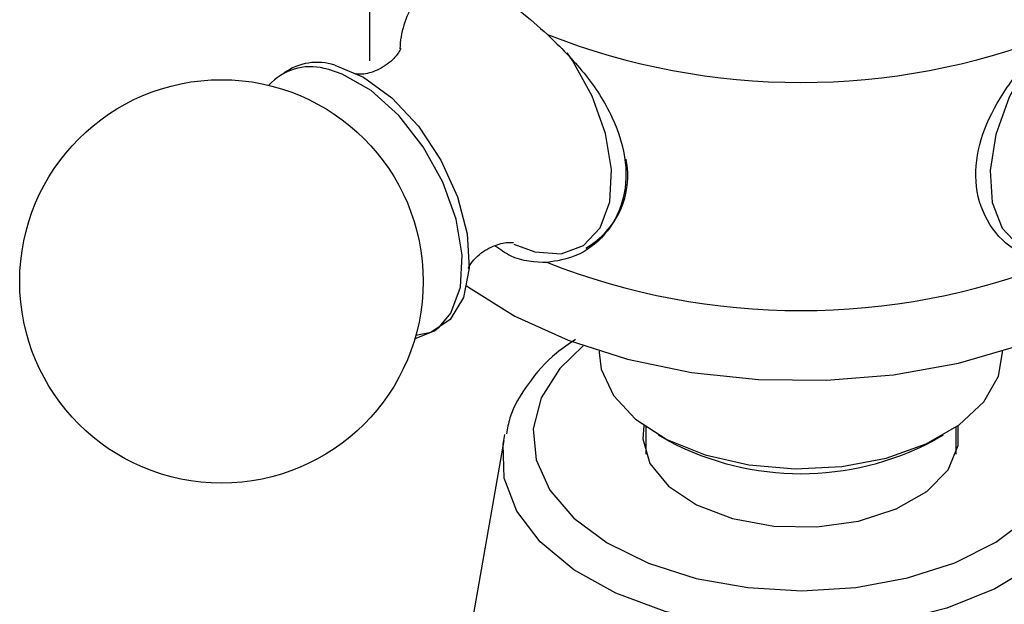
# Model space of a CAD drawing. Units: millimetres. Extents: x 12 to 1737, y 28 to 1251.
# Drawn here: x 1221 to 1252, y 232 to 251 of the extents above; entities that cross this region are included whole.
import ezdxf

# ---------------------------------------------------------------- set-up
doc = ezdxf.new("R2010")
doc.units = ezdxf.units.MM
doc.header["$LTSCALE"] = 6

msp = doc.modelspace()

# ---------------------------------------------------------------- linework, layer by layer
at = {"color": 7, "linetype": 'Continuous', "lineweight": 25}
for p, q in [((1231.827, 257.283), (1231.827, 249.934)), ((1236.476, 244.036), (1237.152, 243.785)), ((1239.227, 240.588), (1239.227, 240.544)), ((1252.227, 240.544), (1252.227, 240.588)), ((1240.727, 238.146), (1240.727, 237.271)), ((1250.727, 237.271), (1250.727, 238.146)), ((1236.154, 237.705), (1234.583, 228.7)), ((1236.154, 237.705), (1236.193, 237.895)), ((1241.13, 237.891), (1241.484, 237.687)), ((1249.97, 237.687), (1250.324, 237.891))]:
    msp.add_line(p, q, dxfattribs=at)
at = {"color": 8, "linetype": 'Continuous', "lineweight": 25}
msp.add_line((1230.524, 249.659), (1230.37, 249.694), dxfattribs=at)
at = {"color": 8, "linetype": 'Continuous', "lineweight": 25, "flags": 128}
for points in [[(1253.334, 250.301), (1253.07, 249.922), (1252.437, 248.769), (1252.011, 247.568), (1251.825, 246.407), (1251.892, 245.374), (1252.206, 244.544), (1252.746, 243.979), (1253.47, 243.722), (1254.324, 243.79), (1255.107, 244.102)], [(1237.152, 243.785), (1238.004, 243.724), (1238.724, 243.99), (1239.259, 244.561), (1239.567, 245.397), (1239.628, 246.435), (1239.435, 247.597), (1239.004, 248.798), (1238.367, 249.949), (1238.199, 250.193)], [(1233.295, 240.995), (1233.919, 241.245), (1234.086, 241.373)], [(1238.716, 240.757), (1237.965, 240.03), (1237.364, 239.084), (1237.105, 238.086), (1237.199, 237.08), (1237.643, 236.104), (1238.417, 235.201), (1239.491, 234.406), (1240.82, 233.751), (1242.35, 233.265), (1244.018, 232.966), (1245.756, 232.868), (1247.493, 232.973), (1249.158, 233.278), (1250.682, 233.77), (1252.003, 234.43), (1253.068, 235.229), (1253.832, 236.136), (1254.264, 237.113), (1254.346, 238.12), (1254.076, 239.116), (1253.464, 240.06), (1252.738, 240.757)], [(1255.301, 237.705), (1255.319, 236.71), (1254.987, 235.639), (1254.298, 234.625), (1253.281, 233.708), (1251.973, 232.923), (1250.425, 232.301), (1248.696, 231.865), (1246.854, 231.632), (1244.968, 231.612), (1243.111, 231.803), (1241.355, 232.201), (1239.767, 232.788), (1238.408, 233.543), (1237.33, 234.437), (1236.575, 235.435), (1236.172, 236.498), (1236.135, 237.587), (1236.154, 237.705)]]:
    msp.add_lwpolyline(points, dxfattribs=at)
at = {"color": 7, "linetype": 'Continuous', "lineweight": 25, "flags": 128}
for points in [[(1234.086, 241.373), (1234.45, 241.813), (1234.757, 242.645), (1234.817, 243.677), (1234.626, 244.833), (1234.197, 246.028), (1233.563, 247.173), (1232.77, 248.183), (1231.878, 248.983), (1230.952, 249.514), (1230.524, 249.659)], [(1230.713, 249.799), (1231.631, 249.418), (1232.551, 248.745), (1233.403, 247.83), (1234.125, 246.74), (1234.662, 245.556), (1234.976, 244.367), (1235.042, 243.26), (1234.857, 242.318), (1234.433, 241.61), (1233.802, 241.188), (1233.321, 241.086)], [(1234.964, 242.685), (1235.021, 242.643), (1236.506, 241.714), (1238.228, 240.935), (1240.146, 240.325), (1242.207, 239.901), (1244.36, 239.673), (1246.548, 239.648), (1248.715, 239.825), (1250.805, 240.201), (1252.763, 240.766), (1254.539, 241.504), (1256.086, 242.398), (1257.366, 243.423), (1258.027, 244.134)], [(1239.227, 240.544), (1239.296, 240), (1239.686, 239.159), (1240.403, 238.392), (1241.406, 237.741), (1242.642, 237.241), (1244.045, 236.919), (1245.538, 236.793), (1247.042, 236.869), (1248.474, 237.143), (1249.759, 237.601), (1250.826, 238.217), (1251.618, 238.958), (1252.093, 239.785), (1252.227, 240.544)], [(1240.662, 238.193), (1240.63, 237.757), (1240.863, 236.966), (1241.457, 236.241), (1242.367, 235.636), (1243.527, 235.195), (1244.85, 234.95), (1246.238, 234.921), (1247.588, 235.11), (1248.8, 235.501), (1249.784, 236.067), (1250.468, 236.765), (1250.799, 237.543), (1250.793, 238.193)]]:
    msp.add_lwpolyline(points, dxfattribs=at)
at = {"color": 7, "linetype": 'Continuous', "lineweight": 25}
msp.add_circle((1227.06, 242.832), 6.5, dxfattribs=at)
for centre, radius, start, end in [((1235.775, 250.225), 2.969, 148.0261, 177.9872), ((1245.727, 271.544), 22.303, 248.5222, 291.4778), ((1229.925, 247.958), 1.792, 75.6178, 138.3056), ((1230.145, 248.05), 1.839, 72.028, 125.6342), ((1237.464, 246.239), 2.687, 299.7726, 11.4811), ((1245.727, 264.195), 22.303, 248.5222, 291.4778), ((1245.727, 245.75), 9.112, 242.2448, 297.7552)]:
    msp.add_arc(centre, radius, start, end, dxfattribs=at)
for points, knots in [([(1234.479, 252.569), (1234.811, 252.495), (1235.474, 252.347), (1236.586, 251.663), (1237.27, 251.05), (1237.561, 250.789)], [0, 0, 0, 0, 0.365023, 0.730378, 1, 1, 1, 1]), ([(1237.561, 250.789), (1237.972, 250.385), (1238.795, 249.577), (1239.713, 248.136), (1240.16, 246.678), (1240.046, 245.343), (1239.449, 244.281), (1238.563, 243.608), (1237.864, 243.491), (1237.561, 243.441)], [0, 0, 0, 0, 0.152811, 0.305552, 0.458106, 0.601643, 0.741339, 0.887817, 1, 1, 1, 1]), ([(1253.893, 243.441), (1253.482, 243.525), (1252.66, 243.693), (1251.742, 244.607), (1251.294, 245.834), (1251.408, 247.225), (1252.005, 248.608), (1252.892, 249.826), (1253.59, 250.498), (1253.893, 250.789)], [0, 0, 0, 0, 0.152811, 0.305552, 0.458106, 0.601643, 0.741339, 0.887817, 1, 1, 1, 1]), ([(1232.84, 250.337), (1232.837, 250.325), (1232.829, 250.297), (1232.584, 249.937), (1232.079, 249.609), (1231.597, 249.481), (1231.349, 249.52), (1231.395, 249.505), (1231.402, 249.503)], [0, 0, 0, 0, 0.141863, 0.339238, 0.570057, 0.789819, 0.965996, 1, 1, 1, 1]), ([(1235.011, 243.25), (1235.016, 243.267), (1235.027, 243.306), (1235.291, 243.676), (1235.799, 243.998), (1236.292, 244.107), (1236.477, 244.081), (1236.471, 244.083), (1236.47, 244.083)], [0, 0, 0, 0, 0.15186, 0.350403, 0.582987, 0.798818, 0.972716, 1, 1, 1, 1]), ([(1237.561, 243.441), (1237.159, 243.453), (1236.581, 243.471), (1236.034, 243.862), (1235.867, 243.981)], [0, 0, 0, 0, 0.695299, 1, 1, 1, 1]), ([(1238.467, 240.964), (1238.257, 240.821), (1237.642, 240.405), (1236.922, 239.555), (1236.372, 238.665), (1236.271, 238.093), (1236.241, 237.92)], [0, 0, 0, 0, 0.1777253, 0.5189827, 0.8544192, 1, 1, 1, 1])]:
    msp.add_open_spline(points, degree=3, knots=knots, dxfattribs=at)

doc.saveas('drawing.dxf')
